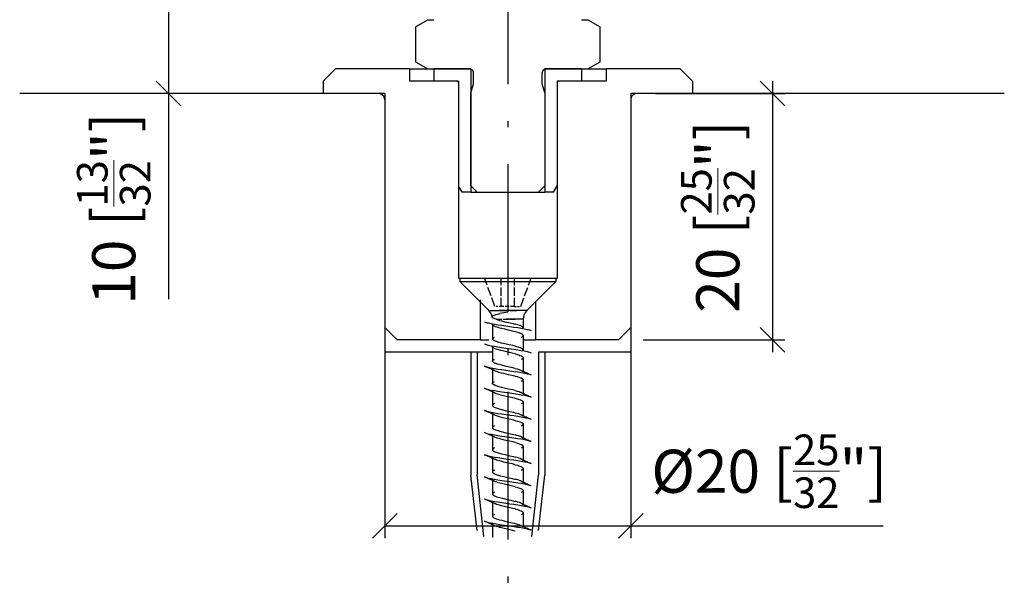
# Model space of a CAD drawing. Extents: x 23 to 188, y 15 to 246.
# Drawn here: x 108 to 188, y 15 to 61 of the extents above; entities that cross this region are included whole.
import ezdxf

# ---------------------------------------------------------------- set-up
doc = ezdxf.new("R2010")
doc.units = 0
doc.linetypes.add('DASHDOT', pattern=[18.5, 12, -3, 0.5, -3])
doc.linetypes.add('DASHED', pattern=[15, 12, -3])
doc.layers.get('0').update_dxf_attribs({"linetype": 'CONTINUOUS'})
doc.layers.get('Defpoints').update_dxf_attribs({"linetype": 'CONTINUOUS'})
doc.layers.add('HAWA1', color=2, linetype='CONTINUOUS', lineweight=0)
doc.layers.add('Hawa5', color=1, linetype='CONTINUOUS')
doc.layers.add('Hawa6', color=3, linetype='CONTINUOUS')
doc.styles.add('Beschlag', font='ARIAL.TTF', dxfattribs={"width": 0.9})
doc.dimstyles.new('HAWA-Strich', dxfattribs={"dimtxt": 3.5, "dimasz": 2, "dimexe": 1, "dimexo": 2, "dimgap": 1, "dimtad": 1, "dimdec": 1, "dimdsep": 46, "dimtxsty": 'Beschlag', "dimblk1": 'OBLIQUE', "dimblk2": 'OBLIQUE', "dimsah": 1, "dimcen": 0, "dimdle": 1, "dimclrd": 256, "dimclre": 256, "dimclrt": 256, "dimadec": 1, "dimazin": 2, "dimtfac": 0.711429, "dimtdec": 1, "dimtmove": 0, "dimatfit": 3, "dimldrblk": 'OBLIQUE', "dimfxl": 1, "dimtolj": 1, "dimarcsym": 0})

# ---------------------------------------------------------------- blocks, each defined once
blk = doc.blocks.new('_Oblique')
at = {"color": 0, "lineweight": -2}
blk.add_line((-0.5, -0.5), (0.5, 0.5), dxfattribs=at)
blk = doc.blocks.new('*D0')
at = {"layer": 'Defpoints', "color": 0}
for p in [(127.446, 65.183), (119.762, 55.183), (129.862, 55.183)]:
    blk.add_point(p, dxfattribs=at)
at = {"layer": 'HAWA1', "lineweight": -2}
for p, q in [((119.763, 66.183), (119.762, 55.183)), ((125.446, 65.183), (118.763, 65.183)), ((127.862, 55.183), (118.762, 55.183)), ((119.762, 55.183), (119.762, 38.488))]:
    blk.add_line(p, q, dxfattribs=at)
at = {"layer": 'HAWA1', "lineweight": -2, "xscale": 2, "yscale": 2, "zscale": 2}
for p, rotation in [((119.763, 65.183), 89.99856899999997), ((119.762, 55.183), 269.998569)]:
    blk.add_blockref('_Oblique', p, dxfattribs=dict(at, rotation=rotation))
at = {"layer": 'HAWA1', "insert": (115.317, 45.836), "char_height": 3.5, "attachment_point": 5, "rotation": 89.99857, "style": 'Beschlag'}
blk.add_mtext('\\A1;10 [{\\H0.711429x;\\S13/32;}"]', dxfattribs=at)
blk = doc.blocks.new('*D3')
at = {"layer": 'Defpoints', "color": 0}
for p in [(137.346, 36.183), (157.346, 36.183), (137.346, 20.051)]:
    blk.add_point(p, dxfattribs=at)
at = {"layer": 'HAWA1', "lineweight": -2}
for p, q in [((137.346, 34.183), (137.346, 19.051)), ((157.346, 34.183), (157.346, 19.051)), ((137.346, 20.051), (158.346, 20.051)), ((157.346, 20.051), (177.844, 20.05))]:
    blk.add_line(p, q, dxfattribs=at)
at = {"layer": 'HAWA1', "lineweight": -2, "xscale": 2, "yscale": 2, "zscale": 2}
for p, rotation in [((137.346, 20.051), 179.999046), ((157.346, 20.051), 359.999046)]:
    blk.add_blockref('_Oblique', p, dxfattribs=dict(at, rotation=rotation))
at = {"layer": 'HAWA1', "insert": (168.595, 24.495), "char_height": 3.5, "attachment_point": 5, "rotation": 359.99905, "style": 'Beschlag'}
blk.add_mtext('\\A1;%%c20 [{\\H0.711429x;\\S25/32;}"]', dxfattribs=at)
blk = doc.blocks.new('*D4')
at = {"layer": 'Defpoints', "color": 0}
for p in [(157.346, 55.183), (156.346, 35.183), (168.856, 35.183)]:
    blk.add_point(p, dxfattribs=at)
at = {"layer": 'HAWA1', "lineweight": -2}
for p, q in [((168.857, 56.183), (168.856, 34.183)), ((159.346, 55.183), (169.857, 55.183)), ((158.346, 35.183), (169.856, 35.183))]:
    blk.add_line(p, q, dxfattribs=at)
at = {"layer": 'HAWA1', "lineweight": -2, "xscale": 2, "yscale": 2, "zscale": 2}
for p, rotation in [((168.857, 55.183), 89.99856899999997), ((168.856, 35.183), 269.998569)]:
    blk.add_blockref('_Oblique', p, dxfattribs=dict(at, rotation=rotation))
at = {"layer": 'HAWA1', "insert": (164.412, 45.183), "char_height": 3.5, "attachment_point": 5, "rotation": 89.99857, "style": 'Beschlag'}
blk.add_mtext('\\A1;20 [{\\H0.711429x;\\S25/32;}"]', dxfattribs=at)

msp = doc.modelspace()

# ---------------------------------------------------------------- linework, layer by layer
at = {"layer": 'Hawa5', "color": 1, "linetype": 'DASHDOT'}
msp.add_line((147.346099, 104.939853), (147.346099, 15.310917), dxfattribs=at)
at = {"layer": 'Hawa5', "color": 1}
for p, q in [((137.346099, 55.182957), (107.673675, 55.182957)), ((137.346099, 55.182957), (137.346099, 34.182957)), ((187.699187, 55.182957), (157.346099, 55.182957)), ((157.346099, 55.182957), (157.346099, 34.182957))]:
    msp.add_line(p, q, dxfattribs=at)
at = {"layer": 'Hawa5', "color": 1, "ltscale": 0.21875}
msp.add_line((146.096099, 34.182957), (137.346099, 34.182957), dxfattribs=at)
at = {"layer": 'Hawa5', "color": 1, "ltscale": 0.1875}
msp.add_line((157.346099, 34.182957), (149.846099, 34.182957), dxfattribs=at)
at = {"layer": 'Hawa6', "color": 3, "ltscale": 0.029028}
for p, q in [((139.840545, 60.602406), (140.846099, 61.182957)), ((153.846099, 61.182957), (154.851653, 60.602406)), ((139.840545, 57.763508), (140.846099, 57.182957)), ((153.846099, 57.182957), (154.851653, 57.763508))]:
    msp.add_line(p, q, dxfattribs=at)
at = {"layer": 'Hawa6', "color": 3, "ltscale": 0.0125}
for p, q in [((140.846099, 61.182957), (141.346099, 61.182957)), ((153.346099, 61.182957), (153.846099, 61.182957)), ((140.846099, 57.182957), (141.346099, 57.182957)), ((153.346099, 57.182957), (153.846099, 57.182957)), ((144.846099, 34.182957), (144.346099, 34.182957)), ((150.346099, 34.182957), (149.846099, 34.182957))]:
    msp.add_line(p, q, dxfattribs=at)
at = {"layer": 'Hawa6', "color": 3, "ltscale": 0.070972}
for p, q in [((139.840545, 60.602406), (139.840545, 57.763508)), ((154.851653, 57.763508), (154.851653, 60.602406))]:
    msp.add_line(p, q, dxfattribs=at)
at = {"layer": 'Hawa6', "color": 3, "ltscale": 0.035355}
for p, q in [((133.346099, 57.182957), (132.346099, 56.182957)), ((161.346099, 57.182957), (162.346099, 56.182957)), ((138.346099, 35.182957), (137.346099, 36.182957)), ((156.346099, 35.182957), (157.346099, 36.182957))]:
    msp.add_line(p, q, dxfattribs=at)
at = {"layer": 'Hawa6', "color": 3, "ltscale": 0.15}
for p, q in [((139.346099, 57.182957), (133.346099, 57.182957)), ((161.346099, 57.182957), (155.346099, 57.182957))]:
    msp.add_line(p, q, dxfattribs=at)
at = {"layer": 'Hawa6', "color": 3, "ltscale": 0.0375}
for p, q in [((139.346099, 57.182957), (140.846099, 57.182957)), ((153.846099, 57.182957), (155.346099, 57.182957))]:
    msp.add_line(p, q, dxfattribs=at)
at = {"layer": 'Hawa6', "color": 3, "ltscale": 0.025}
for p, q in [((139.346099, 57.182957), (139.346099, 56.182957)), ((141.346099, 57.182957), (141.346099, 56.182957)), ((153.346099, 57.182957), (153.346099, 56.182957)), ((155.346099, 57.182957), (155.346099, 56.182957)), ((132.346099, 56.182957), (132.346099, 55.182957)), ((162.346099, 56.182957), (162.346099, 55.182957)), ((148.596084, 35.182957), (149.596099, 35.182957))]:
    msp.add_line(p, q, dxfattribs=at)
at = {"layer": 'Hawa6', "color": 3, "ltscale": 0.0875}
for p, q in [((140.846099, 57.182957), (144.346099, 57.182957)), ((150.346099, 57.182957), (153.846099, 57.182957))]:
    msp.add_line(p, q, dxfattribs=at)
at = {"layer": 'Hawa6', "color": 3, "ltscale": 0.075}
for p, q in [((144.346099, 57.182957), (141.346099, 57.182957)), ((153.346099, 57.182957), (150.346099, 57.182957))]:
    msp.add_line(p, q, dxfattribs=at)
at = {"layer": 'Hawa6', "color": 3, "ltscale": 0.000429}
for p, q in [((144.346099, 57.165806), (144.346099, 57.182957)), ((150.346099, 57.165806), (150.346099, 57.182957))]:
    msp.add_line(p, q, dxfattribs=at)
at = {"layer": 'Hawa6', "color": 3, "ltscale": 0.25}
for p, q in [((144.346099, 57.182957), (144.346099, 47.182957)), ((150.346099, 57.182957), (150.346099, 47.182957)), ((144.346099, 34.182957), (144.346099, 24.182957)), ((150.346099, 34.182957), (150.346099, 24.182957))]:
    msp.add_line(p, q, dxfattribs=at)
at = {"layer": 'Hawa6', "color": 3, "ltscale": 0.0225}
for p, q in [((144.546096, 55.98296), (144.546096, 56.882954)), ((150.146102, 55.98296), (150.146102, 56.882954))]:
    msp.add_line(p, q, dxfattribs=at)
at = {"layer": 'Hawa6', "color": 3, "ltscale": 0.050007}
msp.add_line((153.345824, 57.182957), (155.346099, 57.182957), dxfattribs=at)
at = {"layer": 'Hawa6', "color": 3, "ltscale": 0.05}
for p, q in [((141.346099, 56.182957), (139.346099, 56.182957)), ((143.346099, 56.182957), (141.346099, 56.182957)), ((153.346099, 56.182957), (151.346099, 56.182957)), ((155.346099, 56.182957), (153.346099, 56.182957))]:
    msp.add_line(p, q, dxfattribs=at)
at = {"layer": 'Hawa6', "color": 3, "ltscale": 0.0975}
for p, q in [((143.246093, 56.182957), (139.346099, 56.182957)), ((155.346099, 56.182957), (151.446105, 56.182957))]:
    msp.add_line(p, q, dxfattribs=at)
at = {"layer": 'Hawa6', "color": 3, "ltscale": 0.002501}
for p, q in [((143.246093, 56.182957), (143.346114, 56.182957)), ((151.346068, 56.182957), (151.446105, 56.182957)), ((151.246078, 40.182957), (151.346099, 40.182957))]:
    msp.add_line(p, q, dxfattribs=at)
at = {"layer": 'Hawa6', "color": 3, "ltscale": 0.003536}
for p, q in [((143.246093, 56.182957), (143.346099, 56.082951)), ((151.346099, 56.082951), (151.446105, 56.182957)), ((151.246093, 40.082951), (151.346099, 40.182957))]:
    msp.add_line(p, q, dxfattribs=at)
at = {"layer": 'Hawa6', "color": 3, "ltscale": 0.2125}
for p, q in [((143.346099, 56.182957), (143.346099, 47.682957)), ((151.346099, 56.182957), (151.346099, 47.682957))]:
    msp.add_line(p, q, dxfattribs=at)
at = {"layer": 'Hawa6', "color": 3, "ltscale": 0.3975}
for p, q in [((143.346099, 56.082951), (143.346099, 40.182957)), ((151.346099, 56.082951), (151.346099, 40.182957))]:
    msp.add_line(p, q, dxfattribs=at)
at = {"layer": 'Hawa6', "color": 3, "ltscale": 0.019319}
for p, q in [((144.346099, 55.236546), (144.546096, 55.98296)), ((150.346099, 55.236546), (150.146102, 55.98296))]:
    msp.add_line(p, q, dxfattribs=at)
at = {"layer": 'Hawa6', "color": 3, "ltscale": 0.18884}
for p, q in [((144.346099, 47.682957), (144.346099, 55.236546)), ((150.346099, 55.236546), (150.346099, 47.682957))]:
    msp.add_line(p, q, dxfattribs=at)
at = {"layer": 'Hawa6', "color": 3, "ltscale": 0.1125}
for p, q in [((136.846099, 55.182957), (132.346099, 55.182957)), ((162.346099, 55.182957), (157.846099, 55.182957))]:
    msp.add_line(p, q, dxfattribs=at)
at = {"layer": 'Hawa6', "color": 3, "ltscale": 0.4625}
for p, q in [((137.346099, 54.682957), (137.346099, 36.182957)), ((157.346099, 54.682957), (157.346099, 36.182957))]:
    msp.add_line(p, q, dxfattribs=at)
at = {"layer": 'Hawa6', "color": 3, "ltscale": 0.014434}
for p, q in [((143.63478, 47.182957), (143.346099, 47.682957)), ((151.057418, 47.182957), (151.346099, 47.682957))]:
    msp.add_line(p, q, dxfattribs=at)
at = {"layer": 'Hawa6', "color": 3, "ltscale": 0.017678}
for p, q in [((144.846099, 47.182957), (144.346099, 47.682957)), ((149.846099, 47.182957), (150.346099, 47.682957))]:
    msp.add_line(p, q, dxfattribs=at)
at = {"layer": 'Hawa6', "color": 3, "ltscale": 0.017783}
for p, q in [((144.346099, 47.182957), (143.63478, 47.182957)), ((151.057418, 47.182957), (150.346099, 47.182957))]:
    msp.add_line(p, q, dxfattribs=at)
at = {"layer": 'Hawa6', "color": 3, "ltscale": 0.009181}
msp.add_line((144.346099, 47.182957), (144.713348, 47.182957), dxfattribs=at)
at = {"layer": 'Hawa6', "color": 3, "ltscale": 0.140819}
msp.add_line((144.713348, 47.182957), (150.346099, 47.182957), dxfattribs=at)
at = {"layer": 'Hawa6', "color": 3, "ltscale": 0.125}
msp.add_line((144.846099, 47.182957), (149.846099, 47.182957), dxfattribs=at)
at = {"layer": 'Hawa6', "color": 3, "ltscale": 0.0025}
msp.add_line((143.346099, 40.182957), (143.446105, 40.182957), dxfattribs=at)
at = {"layer": 'Hawa6', "color": 3, "ltscale": 0.050756}
for p, q in [((143.446105, 40.182957), (145.476333, 40.182957)), ((143.446105, 39.902958), (145.476333, 39.902958))]:
    msp.add_line(p, q, dxfattribs=at)
at = {"layer": 'Hawa6', "color": 3, "ltscale": 0.007}
for p, q in [((143.446105, 40.182957), (143.446105, 39.902958)), ((151.246093, 40.182957), (151.246093, 39.902958))]:
    msp.add_line(p, q, dxfattribs=at)
at = {"layer": 'Hawa6', "color": 3, "linetype": 'DASHED', "ltscale": 0.06119}
for p, q in [((146.296096, 37.882954), (145.458968, 40.182957)), ((148.396102, 37.882954), (149.23323, 40.182957))]:
    msp.add_line(p, q, dxfattribs=at)
at = {"layer": 'Hawa6', "color": 3, "ltscale": 0.144244}
for p, q in [((145.476333, 40.182957), (151.246093, 40.182957)), ((145.476333, 39.902958), (151.246093, 39.902958))]:
    msp.add_line(p, q, dxfattribs=at)
at = {"layer": 'Hawa6', "color": 3, "linetype": 'DASHED', "ltscale": 0.0575}
for p, q in [((146.796096, 37.882954), (146.796096, 40.182957)), ((147.896102, 37.882954), (147.896102, 40.182957))]:
    msp.add_line(p, q, dxfattribs=at)
at = {"layer": 'Hawa6', "color": 3, "linetype": 'DASHED', "ltscale": 0.144244}
msp.add_line((143.446105, 39.902958), (149.215865, 39.902958), dxfattribs=at)
at = {"layer": 'Hawa6', "color": 3, "ltscale": 0.083336}
for p, q in [((145.803207, 37.545856), (143.446105, 39.902958)), ((148.888991, 37.545856), (151.246093, 39.902958))]:
    msp.add_line(p, q, dxfattribs=at)
at = {"layer": 'Hawa6', "color": 3, "linetype": 'DASHED', "ltscale": 0.050756}
msp.add_line((149.215865, 39.902958), (151.246093, 39.902958), dxfattribs=at)
at = {"layer": 'Hawa6', "color": 3, "ltscale": 0.08125}
msp.add_line((145.096099, 38.432957), (145.096099, 35.182957), dxfattribs=at)
at = {"layer": 'Hawa6', "color": 3, "linetype": 'DASHED', "ltscale": 0.0125}
for p, q in [((146.796096, 37.882954), (146.296096, 37.882954)), ((147.896102, 37.882954), (148.396102, 37.882954))]:
    msp.add_line(p, q, dxfattribs=at)
at = {"layer": 'Hawa6', "color": 3, "linetype": 'DASHED', "ltscale": 0.0275}
msp.add_line((147.896102, 37.882954), (146.796096, 37.882954), dxfattribs=at)
at = {"layer": 'Hawa6', "color": 3, "ltscale": 0.07675}
msp.add_line((149.596099, 38.252964), (149.596099, 35.182957), dxfattribs=at)
at = {"layer": 'Hawa6', "color": 3, "linetype": 'DASHED', "ltscale": 0.057065}
msp.add_line((145.803207, 37.545856), (148.085799, 37.545856), dxfattribs=at)
at = {"layer": 'Hawa6', "color": 3, "ltscale": 0.02008}
msp.add_line((145.803207, 37.545856), (146.606399, 37.545856), dxfattribs=at)
at = {"layer": 'Hawa6', "color": 3, "linetype": 'DASHED', "ltscale": 0.00164}
msp.add_line((146.076552, 37.035526), (146.061523, 37.0994), dxfattribs=at)
at = {"layer": 'Hawa6', "color": 3, "linetype": 'DASHED', "ltscale": 0.038576}
msp.add_line((146.402343, 36.838749), (147.945388, 36.838749), dxfattribs=at)
at = {"layer": 'Hawa6', "color": 3, "ltscale": 0.057065}
msp.add_line((148.888991, 37.545856), (146.606399, 37.545856), dxfattribs=at)
at = {"layer": 'Hawa6', "color": 3, "ltscale": 0.003748}
msp.add_line((147.200027, 36.838749), (147.346099, 36.872532), dxfattribs=at)
at = {"layer": 'Hawa6', "color": 3, "ltscale": 0.034902}
msp.add_line((148.596099, 36.838749), (147.200027, 36.838749), dxfattribs=at)
at = {"layer": 'Hawa6', "color": 3, "linetype": 'DASHED', "ltscale": 0.016268}
msp.add_line((148.596099, 36.838749), (147.945388, 36.838749), dxfattribs=at)
at = {"layer": 'Hawa6', "color": 3, "linetype": 'DASHED', "ltscale": 0.02008}
msp.add_line((148.888991, 37.545856), (148.085799, 37.545856), dxfattribs=at)
at = {"layer": 'Hawa6', "color": 3, "ltscale": 0.017378}
msp.add_line((148.596099, 36.838749), (148.596099, 36.14362), dxfattribs=at)
at = {"layer": 'Hawa6', "color": 3, "ltscale": 0.027613}
for p, q in [((146.096099, 36.422291), (146.096099, 35.317753)), ((148.596099, 35.448124), (148.596099, 34.343617)), ((146.096099, 34.622273), (146.096099, 33.51775)), ((148.596099, 33.648136), (148.596099, 32.543613)), ((146.096099, 32.822285), (146.096099, 31.717747)), ((148.596099, 31.848133), (148.596099, 30.74361)), ((148.596099, 30.04813), (148.596099, 28.943623)), ((146.096099, 29.222294), (146.096099, 28.117756)), ((148.596099, 28.248127), (148.596099, 27.14362)), ((146.096099, 27.422291), (146.096099, 26.317753)), ((148.596099, 26.448139), (148.596099, 25.343617)), ((148.596099, 24.648136), (148.596099, 23.543613)), ((148.596099, 22.848133), (148.596099, 21.74361))]:
    msp.add_line(p, q, dxfattribs=at)
at = {"layer": 'Hawa6', "color": 3, "linetype": 'DASHED', "ltscale": 0.004251}
for p, q in [((146.100112, 36.348728), (146.254119, 36.276676)), ((146.100112, 34.548725), (146.254119, 34.476673))]:
    msp.add_line(p, q, dxfattribs=at)
at = {"layer": 'Hawa6', "color": 3, "linetype": 'DASHED', "ltscale": 0.004188}
msp.add_line((148.439834, 36.28841), (148.591567, 36.217442), dxfattribs=at)
at = {"layer": 'Hawa6', "color": 3, "linetype": 'DASHED', "ltscale": 0.001854}
for p, q in [((146.096099, 35.317753), (146.096099, 35.243595)), ((148.596099, 35.522297), (148.596099, 35.448124)), ((148.596099, 33.722294), (148.596099, 33.648136)), ((148.596099, 31.922291), (148.596099, 31.848133)), ((146.096099, 29.917759), (146.096099, 29.843617)), ((148.596099, 30.122288), (148.596099, 30.04813)), ((146.096099, 28.117756), (146.096099, 28.043613)), ((148.596099, 28.322285), (148.596099, 28.248127)), ((148.596099, 26.522297), (148.596099, 26.448139)), ((148.596099, 24.722309), (148.596099, 24.648136)), ((146.096099, 22.717754), (146.096099, 22.643604)), ((148.596099, 22.922298), (148.596099, 22.848133)), ((146.096099, 20.917759), (146.096099, 20.843609)), ((148.596099, 21.122288), (148.596099, 21.04813))]:
    msp.add_line(p, q, dxfattribs=at)
at = {"layer": 'Hawa6', "color": 3, "ltscale": 0.16875}
for p, q in [((145.096099, 35.182957), (138.346099, 35.182957)), ((156.346099, 35.182957), (149.596099, 35.182957))]:
    msp.add_line(p, q, dxfattribs=at)
at = {"layer": 'Hawa6', "color": 3, "ltscale": 0.017685}
msp.add_line((145.096099, 35.182957), (145.803512, 35.182957), dxfattribs=at)
at = {"layer": 'Hawa6', "color": 3, "linetype": 'DASHED', "ltscale": 0.004204}
msp.add_line((148.439803, 34.488422), (148.592116, 34.417179), dxfattribs=at)
at = {"layer": 'Hawa6', "color": 3, "ltscale": 0.249308}
for p, q in [((144.846099, 34.182957), (144.846099, 24.210651)), ((149.846099, 34.182957), (149.846099, 24.210651))]:
    msp.add_line(p, q, dxfattribs=at)
at = {"layer": 'Hawa6', "color": 3, "linetype": 'DASHED', "ltscale": 0.003352}
msp.add_line((149.113555, 34.182301), (149.236281, 34.12833), dxfattribs=at)
at = {"layer": 'Hawa6', "color": 3, "linetype": 'DASHED', "ltscale": 0.001853}
for p, q in [((146.096099, 33.51775), (146.096099, 33.443623)), ((146.096099, 31.717747), (146.096099, 31.64362)), ((146.096099, 26.317753), (146.096099, 26.243626)), ((146.096099, 24.51775), (146.096099, 24.443623))]:
    msp.add_line(p, q, dxfattribs=at)
at = {"layer": 'Hawa6', "color": 3, "ltscale": 0.027614}
for p, q in [((146.096099, 31.022327), (146.096099, 29.917759)), ((146.096099, 25.622303), (146.096099, 24.51775)), ((146.096099, 23.8223), (146.096099, 22.717754)), ((146.096099, 22.022305), (146.096099, 20.917759))]:
    msp.add_line(p, q, dxfattribs=at)
at = {"layer": 'Hawa6', "color": 3, "ltscale": 0.113192}
for p, q in [((144.846099, 19.682957), (144.346099, 24.182957)), ((149.846099, 19.682957), (150.346099, 24.182957))]:
    msp.add_line(p, q, dxfattribs=at)
at = {"layer": 'Hawa6', "color": 3, "ltscale": 0.126466}
for p, q in [((145.404739, 19.182957), (144.846099, 24.210651)), ((149.287459, 19.182957), (149.846099, 24.210651))]:
    msp.add_line(p, q, dxfattribs=at)
at = {"layer": 'Hawa6', "color": 3, "ltscale": 0.027612}
msp.add_line((148.596099, 21.04813), (148.596099, 19.943638), dxfattribs=at)
at = {"layer": 'Hawa6', "color": 3, "ltscale": 0.027615}
msp.add_line((146.096099, 20.222286), (146.096099, 19.117702), dxfattribs=at)
at = {"layer": 'Hawa6', "color": 3, "linetype": 'DASHED'}
for points in [[(146.076552, 37.035526), (146.075545, 37.051609), (146.079055, 37.067585), (146.087081, 37.083469), (146.099639, 37.099232), (146.116714, 37.114903), (146.13829, 37.130466), (146.164336, 37.145924), (146.194808, 37.161289)], [(146.402343, 36.838749), (146.317687, 36.870045), (146.244552, 36.900944), (146.1837, 36.931477), (146.158095, 36.946613), (146.135818, 36.961643), (146.116943, 36.976597), (146.101531, 36.991459), (146.089629, 37.006229), (146.081283, 37.020924), (146.076552, 37.035526)], [(146.402343, 36.838749), (146.533492, 36.79636), (146.682418, 36.753971), (146.845901, 36.711567), (147.110503, 36.647938), (147.536651, 36.549778), (147.780105, 36.492023), (147.945388, 36.450367)], [(145.455932, 36.637562), (145.499572, 36.619907), (145.529128, 36.609333), (145.588988, 36.59029), (145.678985, 36.565281), (145.769683, 36.543049), (145.881194, 36.518406), (145.993148, 36.495808), (146.253371, 36.448551), (146.54341, 36.401279), (146.855483, 36.353962), (147.181106, 36.306614), (147.511245, 36.259266), (147.836715, 36.211948), (148.148604, 36.164677), (148.438537, 36.11742), (148.698745, 36.070179), (148.810729, 36.047581), (148.922271, 36.022923), (149.01303, 36.000675), (149.103088, 35.975651), (149.162994, 35.956608), (149.19258, 35.946033), (149.236251, 35.928349)], [(146.252318, 36.277531), (146.210311, 36.298878), (146.175078, 36.31992), (146.146621, 36.340565), (146.124694, 36.360905), (146.108962, 36.381153), (146.09938, 36.401554), (146.096099, 36.422291)], [(147.945388, 35.829044), (147.724731, 35.884129), (147.41014, 35.957615), (147.091064, 36.031162), (146.857146, 36.087437), (146.70761, 36.125889), (146.568618, 36.1646), (146.444793, 36.203007), (146.339095, 36.240635), (146.293365, 36.259144), (146.252318, 36.277531)], [(148.439818, 36.28841), (148.393432, 36.30904), (148.341552, 36.3297), (148.284682, 36.350285), (148.158401, 36.390965), (148.019103, 36.430744), (147.945388, 36.450367)], [(148.596099, 36.14362), (148.592956, 36.16396), (148.58351, 36.184299), (148.567794, 36.2047), (148.545669, 36.225269), (148.516997, 36.246082), (148.481689, 36.267139), (148.439818, 36.28841)], [(146.096099, 35.243595), (146.099303, 35.264103), (146.108886, 35.284626), (146.124847, 35.30518), (146.147185, 35.325809), (146.175948, 35.346561), (146.211059, 35.367451), (146.25241, 35.388432)], [(147.945388, 34.650379), (147.747665, 34.699924), (147.466384, 34.76601), (147.107391, 34.848667), (146.834106, 34.914524), (146.64717, 34.963596), (146.533736, 34.996281), (146.430648, 35.029041), (146.339217, 35.061909), (146.260772, 35.094898), (146.226836, 35.111408), (146.196639, 35.127934), (146.170241, 35.144444), (146.14775, 35.160969), (146.129256, 35.177479), (146.114791, 35.194004), (146.10443, 35.210529), (146.098189, 35.22707), (146.096099, 35.243595)], [(148.596099, 35.522297), (148.593429, 35.541004), (148.585448, 35.559727), (148.572143, 35.578465), (148.553466, 35.59734), (148.529266, 35.616398), (148.49948, 35.635685), (148.46408, 35.655155), (148.423202, 35.674763), (148.37709, 35.694462), (148.326125, 35.714146), (148.211562, 35.753208), (148.083648, 35.791492), (147.945388, 35.829044)], [(148.43988, 35.377522), (148.480651, 35.398197), (148.515533, 35.418873), (148.544326, 35.439549), (148.566878, 35.460224), (148.583083, 35.480915), (148.592834, 35.501606), (148.596099, 35.522297)], [(145.455901, 34.837589), (145.499511, 34.81992), (145.529052, 34.809361), (145.588866, 34.790333), (145.678832, 34.765324), (145.7695, 34.743092), (145.880996, 34.718449), (145.99295, 34.69585), (146.253249, 34.648579), (146.543441, 34.601261), (146.855682, 34.553928), (147.18135, 34.50658), (147.836578, 34.411976), (148.14833, 34.364719), (148.438216, 34.317478), (148.698485, 34.270222), (148.810516, 34.247623), (148.922118, 34.222965), (149.012923, 34.200703), (149.103042, 34.175663), (149.162978, 34.15662), (149.19258, 34.14603), (149.236266, 34.128346)], [(146.252318, 34.477543), (146.216323, 34.495625), (146.184829, 34.513706), (146.157958, 34.531788), (146.135818, 34.549885), (146.118499, 34.567982), (146.106078, 34.586063), (146.098601, 34.604176), (146.096099, 34.622273)], [(147.945388, 34.029057), (147.695617, 34.091099), (147.361739, 34.168705), (147.026656, 34.246326), (146.775649, 34.308064), (146.604934, 34.35413), (146.501464, 34.384846), (146.407485, 34.415638), (146.324065, 34.446537), (146.252318, 34.477543)], [(148.439818, 34.488407), (148.366271, 34.52013), (148.280074, 34.551884), (148.180968, 34.584095), (148.068984, 34.616962), (147.945388, 34.650379)], [(148.596099, 34.343617), (148.593474, 34.362171), (148.585693, 34.380604), (148.572829, 34.398991), (148.555022, 34.417255), (148.532577, 34.435337), (148.505721, 34.45322), (148.474746, 34.470905), (148.439818, 34.488407)], [(147.945388, 34.029057), (148.129211, 33.978336), (148.238494, 33.944523), (148.335387, 33.910709), (148.418517, 33.876865), (148.454558, 33.859943), (148.486724, 33.843037), (148.514587, 33.826328), (148.537719, 33.810184), (148.556319, 33.794773), (148.57083, 33.779987), (148.581817, 33.765644), (148.589629, 33.751453), (148.594436, 33.73711), (148.596099, 33.722294)], [(148.596099, 33.722294), (148.593993, 33.705662), (148.587264, 33.688221), (148.575484, 33.670185), (148.558654, 33.651997), (148.536803, 33.633686), (148.509765, 33.615192), (148.477462, 33.59647), (148.43988, 33.577534)], [(145.455901, 33.037586), (145.499496, 33.019932), (145.529021, 33.009373), (145.588821, 32.990345), (145.678786, 32.965336), (145.769439, 32.943104), (145.880965, 32.918446), (145.992934, 32.895847), (146.253356, 32.848545), (146.5437, 32.801228), (146.855987, 32.75388), (147.51123, 32.659275), (147.836288, 32.612019), (148.147948, 32.564777), (148.437835, 32.517536), (148.69818, 32.47028), (148.810287, 32.447666), (148.92195, 32.423008), (149.012817, 32.40073), (149.102996, 32.375675), (149.162948, 32.356617), (149.19255, 32.346027), (149.236266, 32.328342)], [(146.096099, 33.443623), (146.098937, 33.462925), (146.107375, 33.482121), (146.121245, 33.501179), (146.140075, 33.519825), (146.163131, 33.537861), (146.189803, 33.555241), (146.219619, 33.572041), (146.252425, 33.588429)], [(147.945388, 32.850376), (147.750075, 32.899342), (147.47235, 32.964634), (147.117904, 33.046207), (146.870971, 33.10532), (146.659728, 33.160145), (146.499206, 33.206867), (146.399856, 33.239628), (146.311523, 33.272923), (146.271911, 33.289845), (146.235717, 33.306934), (146.203246, 33.324131), (146.174789, 33.341419), (146.150588, 33.358723), (146.130782, 33.37598), (146.115462, 33.393131), (146.104629, 33.41013), (146.098205, 33.42696), (146.096099, 33.443623)], [(146.096099, 32.822285), (146.098434, 32.804798), (146.105437, 32.787251), (146.117217, 32.769566), (146.133895, 32.751667), (146.155669, 32.733494), (146.182693, 32.715031), (146.21498, 32.696339), (146.25238, 32.677509)], [(147.945388, 32.850376), (148.113982, 32.804111), (148.191054, 32.780979), (148.262633, 32.757832), (148.328246, 32.734684), (148.38745, 32.711536), (148.43988, 32.688374)], [(146.25238, 32.677509), (146.291106, 32.660114), (146.380065, 32.62534), (146.48326, 32.590565), (146.599197, 32.555759), (146.793243, 32.503544), (147.005004, 32.451466), (147.372787, 32.366169), (147.665862, 32.298191), (147.877776, 32.246433), (147.945388, 32.229054)], [(147.945388, 32.229054), (148.104964, 32.185398), (148.246993, 32.141727), (148.310378, 32.119892), (148.368163, 32.098042), (148.420028, 32.076191), (148.465652, 32.05434), (148.504775, 32.032475), (148.537215, 32.010578), (148.562759, 31.988606), (148.581206, 31.966557), (148.587524, 31.95586), (148.592361, 31.944447), (148.595122, 31.933537), (148.596099, 31.922291)], [(148.43988, 32.688374), (148.486632, 32.664402), (148.525436, 32.6404), (148.556045, 32.616322), (148.567718, 32.604801), (148.5782, 32.592167), (148.585754, 32.580494), (148.591598, 32.567921), (148.594924, 32.555988), (148.596099, 32.543613)], [(145.455901, 31.237583), (145.499496, 31.219944), (145.529021, 31.20937), (145.588821, 31.190357), (145.678802, 31.165333), (145.769485, 31.143101), (145.881057, 31.118427), (145.993087, 31.095814), (146.253677, 31.048496), (146.544112, 31.001163), (146.856277, 30.953831), (147.511092, 30.859287), (147.836028, 30.812061), (148.147658, 30.76482), (148.437606, 30.717579), (148.698089, 30.670307), (148.810241, 30.647678), (148.921966, 30.62299), (149.012862, 30.600727), (149.103057, 30.575657), (149.162994, 30.556614), (149.19258, 30.546024), (149.236281, 30.528339)], [(146.096099, 31.64362), (146.098617, 31.661808), (146.106124, 31.67992), (146.11856, 31.698002), (146.135879, 31.716084), (146.158019, 31.734165), (146.184905, 31.752262), (146.216415, 31.770344), (146.252441, 31.788441)], [(147.945388, 31.050388), (147.753966, 31.098393), (147.412337, 31.178425), (147.067458, 31.258015), (146.838653, 31.313374), (146.636901, 31.366444), (146.480498, 31.412754), (146.384933, 31.44492), (146.300338, 31.477543), (146.262603, 31.494068), (146.228225, 31.510716), (146.197478, 31.527439), (146.170577, 31.544224), (146.147704, 31.561008), (146.128997, 31.577747), (146.114486, 31.59441), (146.104217, 31.61095), (146.098113, 31.627354), (146.096099, 31.64362)], [(148.596099, 31.922291), (148.594924, 31.909931), (148.591613, 31.897999), (148.585769, 31.88541), (148.5782, 31.873753), (148.567702, 31.861103), (148.556029, 31.849552), (148.525375, 31.825459), (148.486556, 31.801472), (148.439864, 31.777531)], [(146.096099, 31.022327), (146.099502, 31.001148), (146.109664, 30.980045), (146.126403, 30.959095), (146.149383, 30.938358), (146.178237, 30.917866), (146.212646, 30.897602), (146.252425, 30.877491)], [(146.252425, 30.877491), (146.293426, 30.859135), (146.388229, 30.822407), (146.498778, 30.785679), (146.623275, 30.748936), (146.759688, 30.712177), (146.982635, 30.656818), (147.309844, 30.580601), (147.643264, 30.503529), (147.873824, 30.447437), (147.945388, 30.429066)], [(147.945388, 31.050388), (148.096328, 31.009205), (148.228637, 30.969059), (148.342956, 30.929157), (148.393691, 30.908924), (148.439834, 30.888401)], [(147.945388, 30.429066), (148.094482, 30.388416), (148.225463, 30.348759), (148.338866, 30.309391), (148.389312, 30.289433), (148.435317, 30.269199), (148.476302, 30.248753), (148.511642, 30.228214), (148.541213, 30.207508), (148.564788, 30.186543), (148.582015, 30.165333), (148.592544, 30.143879), (148.596099, 30.122288)], [(148.439834, 30.888401), (148.479674, 30.868244), (148.514037, 30.847996), (148.54277, 30.827595), (148.565688, 30.806934), (148.582427, 30.786015), (148.592651, 30.764881), (148.596099, 30.74361)], [(146.252425, 29.988422), (146.212676, 29.968327), (146.178298, 29.948078), (146.14952, 29.927677), (146.126571, 29.907002), (146.109801, 29.886066), (146.099547, 29.864918), (146.096099, 29.843617)], [(146.096099, 29.843617), (146.098571, 29.825596), (146.105956, 29.807621), (146.118133, 29.789738), (146.134948, 29.772007), (146.156142, 29.754475), (146.181487, 29.737125), (146.210799, 29.719944), (146.243941, 29.702885), (146.320403, 29.669315), (146.404235, 29.638081), (146.492995, 29.608799), (146.645858, 29.563969), (146.835616, 29.514133), (147.123962, 29.444798), (147.513869, 29.355045), (147.810409, 29.284596), (147.945388, 29.250385)], [(148.596099, 30.122288), (148.594878, 30.109715), (148.591445, 30.097584), (148.585418, 30.084812), (148.577621, 30.072987), (148.566909, 30.060246), (148.555007, 30.048634), (148.524154, 30.024632), (148.485641, 30.000965), (148.439849, 29.977528)], [(145.455917, 29.43758), (145.499526, 29.419926), (145.529052, 29.409367), (145.588866, 29.390339), (145.678908, 29.365314), (145.769637, 29.343067), (145.881301, 29.318378), (145.993407, 29.29575), (146.254104, 29.248417), (146.544463, 29.201099), (146.856444, 29.153812), (147.510894, 29.05933), (147.835784, 29.012104), (148.14746, 28.964863), (148.43753, 28.917591), (148.698135, 28.870289), (148.810332, 28.84766), (148.922088, 28.822971), (149.012954, 28.800694), (149.103118, 28.775639), (149.163024, 28.756596), (149.192596, 28.746021), (149.236266, 28.728336)], [(146.096099, 29.222294), (146.099517, 29.201084), (146.109725, 29.179951), (146.126495, 29.158985), (146.149505, 29.138248), (146.178359, 29.117786), (146.212707, 29.097584), (146.252364, 29.077518)], [(146.252364, 29.077518), (146.329391, 29.044422), (146.412917, 29.013752), (146.548797, 28.970448), (146.713851, 28.924213), (146.912704, 28.873722), (147.207137, 28.804203), (147.593963, 28.715122), (147.811568, 28.662998), (147.945388, 28.629063)], [(147.945388, 29.250385), (148.075988, 29.215), (148.184997, 29.18285), (148.276885, 29.152988), (148.360763, 29.122288), (148.439834, 29.088398)], [(148.439834, 29.088398), (148.474807, 29.070866), (148.505797, 29.053165), (148.532531, 29.035374), (148.55487, 29.017384), (148.572646, 28.999195), (148.58557, 28.980808), (148.593444, 28.962269), (148.596099, 28.943623)], [(146.252502, 28.188465), (146.216674, 28.170475), (146.185058, 28.152348), (146.158095, 28.13422), (146.135894, 28.116093), (146.118529, 28.097965), (146.106078, 28.079853), (146.098601, 28.061726), (146.096099, 28.043613)], [(146.096099, 28.043613), (146.097945, 28.028049), (146.103469, 28.012501), (146.112655, 27.996937), (146.125487, 27.981388), (146.141921, 27.965824), (146.161895, 27.95026), (146.185378, 27.934696), (146.212295, 27.919117), (146.276076, 27.887974), (146.352523, 27.856831), (146.440719, 27.825672), (146.539703, 27.794483), (146.709182, 27.746784), (146.904601, 27.697041), (147.193664, 27.628635), (147.558028, 27.544819), (147.822829, 27.481525), (147.945388, 27.450382)], [(147.945388, 28.629063), (148.131179, 28.577763), (148.230041, 28.547276), (148.316573, 28.517643), (148.397643, 28.48595), (148.43608, 28.468845), (148.471847, 28.451099), (148.5036, 28.433201), (148.530974, 28.41518), (148.553863, 28.396976), (148.572051, 28.378559), (148.585311, 28.359959), (148.593383, 28.341175), (148.596099, 28.322285)], [(148.596099, 28.322285), (148.592681, 28.30109), (148.582473, 28.279957), (148.565703, 28.258991), (148.542693, 28.238255), (148.513839, 28.217793), (148.479476, 28.197559), (148.439773, 28.177494)], [(145.455932, 27.637577), (145.499557, 27.619923), (145.529113, 27.609348), (145.588958, 27.590305), (145.679061, 27.565266), (145.769866, 27.543003), (145.881606, 27.518314), (145.993774, 27.495686), (146.254485, 27.448353), (146.544707, 27.401066), (146.856505, 27.353794), (147.510787, 27.259342), (147.835723, 27.212116), (148.147521, 27.164845), (148.437743, 27.117558), (148.69844, 27.070225), (148.810607, 27.047596), (148.922347, 27.022907), (149.013152, 27.000645), (149.103255, 26.975605), (149.1631, 26.956562), (149.192657, 26.945988), (149.236281, 26.928333)], [(146.252364, 27.277515), (146.205306, 27.301655), (146.166366, 27.325794), (146.135787, 27.349918), (146.12419, 27.361439), (146.113784, 27.374043), (146.106307, 27.385654), (146.100524, 27.398167), (146.097259, 27.410023), (146.096099, 27.422291)], [(147.945388, 26.82906), (147.768767, 26.873478), (147.47882, 26.941822), (147.079833, 27.033787), (146.804381, 27.100697), (146.637725, 27.144901), (146.487838, 27.189106), (146.420333, 27.211216), (146.358352, 27.233311), (146.302245, 27.255421), (146.252364, 27.277515)], [(148.439696, 27.288456), (148.396178, 27.30788), (148.305068, 27.343113), (148.207381, 27.375858), (148.090514, 27.410862), (147.945388, 27.450382)], [(148.596099, 27.14362), (148.594863, 27.156284), (148.591399, 27.168476), (148.585311, 27.181278), (148.577468, 27.193134), (148.566741, 27.205845), (148.554824, 27.217442), (148.524016, 27.241383), (148.485488, 27.265034), (148.439696, 27.288456)], [(147.945388, 26.82906), (148.075667, 26.793751), (148.182754, 26.762226), (148.271728, 26.733418), (148.35324, 26.703892), (148.431945, 26.670765), (148.46849, 26.652866), (148.501083, 26.634708), (148.529174, 26.616459), (148.552688, 26.598011), (148.57138, 26.57935), (148.585006, 26.56049), (148.593307, 26.541447), (148.596099, 26.522297)], [(148.596099, 26.522297), (148.592681, 26.501102), (148.582488, 26.479984), (148.565719, 26.459003), (148.542724, 26.438282), (148.513869, 26.417805), (148.479522, 26.397587), (148.439834, 26.377522)], [(145.455932, 25.837574), (145.499587, 25.819904), (145.529174, 25.809315), (145.589065, 25.790272), (145.679244, 25.765217), (145.77011, 25.742954), (145.881866, 25.718266), (145.994063, 25.695622), (146.254653, 25.648319), (146.544723, 25.601063), (146.856399, 25.553822), (147.51068, 25.459354), (147.835754, 25.412098), (148.147719, 25.364811), (148.438094, 25.317493), (148.698791, 25.270161), (148.810897, 25.247532), (148.922561, 25.222858), (149.01329, 25.200611), (149.103316, 25.175571), (149.163131, 25.156559), (149.192672, 25.145985), (149.236281, 25.12833)], [(146.252456, 26.388432), (146.212737, 26.368351), (146.178359, 26.348118), (146.149566, 26.327717), (146.126601, 26.307041), (146.109817, 26.286106), (146.099563, 26.264927), (146.096099, 26.243626)], [(146.096099, 26.243626), (146.098556, 26.225666), (146.10588, 26.207752), (146.11798, 26.18993), (146.134673, 26.17226), (146.15573, 26.154774), (146.180923, 26.13747), (146.210052, 26.12035), (146.242995, 26.103336), (146.319228, 26.069798), (146.403762, 26.038242), (146.494338, 26.008381), (146.650161, 25.962772), (146.840499, 25.912907), (147.127914, 25.843876), (147.515761, 25.754612), (147.810866, 25.684483), (147.945388, 25.650379)], [(146.252364, 25.477512), (146.206588, 25.500935), (146.168105, 25.524586), (146.137237, 25.548603), (146.12532, 25.560215), (146.114593, 25.572956), (146.106795, 25.584782), (146.100753, 25.597569), (146.09732, 25.609715), (146.096099, 25.622303)], [(148.439818, 25.488407), (148.392898, 25.509266), (148.342162, 25.529469), (148.230117, 25.568577), (148.099456, 25.608311), (147.945388, 25.650379)], [(147.945388, 25.029057), (147.715453, 25.086369), (147.375869, 25.16547), (147.034499, 25.244465), (146.800597, 25.301655), (146.660506, 25.338596), (146.540389, 25.372959), (146.435638, 25.40604), (146.339492, 25.440495), (146.294356, 25.458729), (146.252364, 25.477512)], [(147.945388, 25.029057), (148.125884, 24.979313), (148.230483, 24.947132), (148.321807, 24.91573), (148.400527, 24.884708), (148.467208, 24.853535), (148.495971, 24.837727), (148.52156, 24.821735), (148.543746, 24.8055), (148.562301, 24.789066), (148.576995, 24.77245), (148.587585, 24.755756), (148.593963, 24.739033), (148.596099, 24.722309)], [(148.596099, 25.343617), (148.594863, 25.356251), (148.591415, 25.368443), (148.585357, 25.381214), (148.577544, 25.39304), (148.566833, 25.405735), (148.554946, 25.417332), (148.524184, 25.441257), (148.485717, 25.464909), (148.439818, 25.488407)], [(145.455917, 24.037586), (145.499618, 24.019886), (145.52922, 24.009296), (145.589156, 23.990253), (145.679351, 23.965199), (145.770248, 23.942921), (145.881972, 23.918232), (145.994125, 23.895603), (146.254607, 23.848331), (146.54457, 23.80109), (146.856185, 23.753849), (147.510665, 23.659367), (147.835952, 23.61208), (148.148116, 23.564747), (148.438537, 23.517414), (148.699126, 23.470097), (148.811156, 23.447483), (148.922744, 23.42281), (149.013412, 23.400578), (149.103393, 23.375553), (149.163192, 23.356541), (149.192718, 23.345966), (149.236297, 23.328327)], [(146.252364, 24.588398), (146.215728, 24.569981), (146.183776, 24.551563), (146.156707, 24.533192), (146.134627, 24.514942), (146.117583, 24.49683), (146.105559, 24.478886), (146.098434, 24.461155), (146.096099, 24.443623)], [(146.096099, 24.443623), (146.098052, 24.427601), (146.10385, 24.411716), (146.113387, 24.395924), (146.126632, 24.380177), (146.143157, 24.364765), (146.162246, 24.35001), (146.205794, 24.322712), (146.255538, 24.297337), (146.314559, 24.271671), (146.388381, 24.243671), (146.479888, 24.21294), (146.584121, 24.181416), (146.757293, 24.134129), (147.01213, 24.071095), (147.351806, 23.992313), (147.691222, 23.913486), (147.884093, 23.866154), (147.945388, 23.850376)], [(148.596099, 24.722309), (148.593612, 24.704212), (148.58615, 24.686115), (148.57373, 24.668018), (148.556411, 24.649921), (148.534255, 24.631809), (148.507354, 24.613697), (148.475814, 24.595585), (148.439742, 24.577473)], [(146.252425, 23.677479), (146.212646, 23.697605), (146.178237, 23.717869), (146.149383, 23.738361), (146.126403, 23.759098), (146.109679, 23.780048), (146.099502, 23.801136), (146.096099, 23.8223)], [(147.945388, 23.229054), (147.722274, 23.284733), (147.394378, 23.361225), (147.062606, 23.43784), (146.832625, 23.493565), (146.690993, 23.530323), (146.560104, 23.567097), (146.442123, 23.603886), (146.338988, 23.640675), (146.293532, 23.659077), (146.252425, 23.677479)], [(148.439864, 23.688389), (148.393386, 23.709064), (148.341766, 23.729618), (148.285384, 23.75005), (148.159942, 23.790501), (148.020034, 23.830479), (147.945388, 23.850376)], [(147.945388, 23.229054), (148.083861, 23.191441), (148.211883, 23.153095), (148.326446, 23.114033), (148.37738, 23.094349), (148.423431, 23.074665), (148.464263, 23.055058), (148.499602, 23.035603), (148.529357, 23.016338), (148.553512, 22.997295), (148.572173, 22.978443), (148.585464, 22.959713), (148.593429, 22.941006), (148.596099, 22.922298)], [(148.596099, 23.543613), (148.592879, 23.564182), (148.583175, 23.584843), (148.567, 23.605549), (148.544402, 23.626301), (148.515533, 23.647038), (148.48059, 23.667744), (148.439864, 23.688389)], [(146.252303, 22.788372), (146.21025, 22.767002), (146.17485, 22.745853), (146.146163, 22.724972), (146.124084, 22.70435), (146.108443, 22.683918), (146.099135, 22.663586), (146.096099, 22.643604)], [(146.096099, 22.643604), (146.098434, 22.626095), (146.105239, 22.608959), (146.116302, 22.592052), (146.131621, 22.575161), (146.151412, 22.558079), (146.175994, 22.54063), (146.205688, 22.52277), (146.240508, 22.504551), (146.280074, 22.48621), (146.324264, 22.467777), (146.426833, 22.430325), (146.547774, 22.392071), (146.684432, 22.35342), (146.908919, 22.295979), (147.22264, 22.221966), (147.592956, 22.136669), (147.874374, 22.068615), (147.945388, 22.050373)], [(148.596099, 22.922298), (148.592849, 22.90163), (148.583099, 22.880955), (148.566909, 22.860271), (148.544356, 22.839588), (148.515563, 22.818897), (148.480651, 22.798206), (148.439834, 22.777515)], [(145.455932, 22.237576), (145.499633, 22.219883), (145.52925, 22.209293), (145.589202, 22.190235), (145.679366, 22.165188), (145.770232, 22.142918), (145.881896, 22.118244), (145.994002, 22.095631), (146.254348, 22.048374), (146.544234, 22.001141), (146.855895, 21.953899), (147.510696, 21.859356), (147.836196, 21.812031), (148.148482, 21.76469), (148.438827, 21.717365), (148.699264, 21.670071), (148.811233, 21.647465), (148.922759, 21.622807), (149.013412, 21.600575), (149.103377, 21.575565), (149.163177, 21.556545), (149.192702, 21.545979), (149.236297, 21.528332)], [(146.252349, 21.877522), (146.215255, 21.896198), (146.183135, 21.914761), (146.156158, 21.933132), (146.134292, 21.95129), (146.117477, 21.969242), (146.105559, 21.987019), (146.098464, 22.004681), (146.096099, 22.022305)], [(147.945388, 21.429058), (147.742904, 21.479755), (147.408691, 21.557941), (147.038619, 21.643497), (146.818343, 21.697163), (146.678298, 21.733753), (146.548614, 21.770504), (146.43312, 21.806881), (146.334197, 21.842541), (146.291167, 21.860088), (146.252349, 21.877522)], [(148.439941, 21.888355), (148.393493, 21.909016), (148.341521, 21.929707), (148.28456, 21.950329), (148.158156, 21.991039), (148.018966, 22.030781), (147.945388, 22.050373)], [(148.596099, 21.74361), (148.593154, 21.763294), (148.583938, 21.783619), (148.568359, 21.804096), (148.546294, 21.824764), (148.517593, 21.845699), (148.482116, 21.866909), (148.439941, 21.888355)], [(146.252212, 20.988331), (146.203612, 20.963314), (146.164168, 20.938602), (146.13391, 20.914272), (146.122665, 20.902805), (146.112624, 20.890255), (146.105498, 20.878773), (146.100066, 20.866436), (146.097137, 20.855198), (146.096099, 20.843609)], [(146.096099, 20.843609), (146.098632, 20.825375), (146.105544, 20.808369), (146.116256, 20.79211), (146.130828, 20.775929), (146.150069, 20.759129), (146.17517, 20.741177), (146.20729, 20.721874), (146.246688, 20.701542), (146.292251, 20.680943), (146.343627, 20.660213), (146.400878, 20.639256), (146.53247, 20.596661), (146.683944, 20.553547), (146.849563, 20.510647), (147.110946, 20.447842), (147.582, 20.339222), (147.866073, 20.27071), (147.945388, 20.250378)], [(147.945388, 21.429058), (148.12152, 21.380589), (148.226897, 21.348286), (148.321075, 21.315998), (148.402862, 21.283718), (148.471236, 21.251438), (148.500106, 21.235302), (148.525329, 21.219158), (148.546813, 21.203022), (148.564483, 21.186878), (148.578277, 21.170734), (148.588164, 21.154583), (148.594115, 21.138439), (148.596099, 21.122288)], [(148.596099, 21.122288), (148.59352, 21.103893), (148.585799, 21.085506), (148.572982, 21.067112), (148.555129, 21.048756), (148.532546, 21.030552), (148.505569, 21.012592), (148.474547, 20.994907), (148.439757, 20.977474)], [(145.455932, 20.437572), (145.499633, 20.419888), (145.52922, 20.409298), (145.589156, 20.390247), (145.679275, 20.365208), (145.77008, 20.342945), (145.881682, 20.318287), (145.993728, 20.295681), (146.253982, 20.24844), (146.543868, 20.201199), (146.85562, 20.153942), (147.510848, 20.05933), (147.836501, 20.01199), (148.148742, 19.964649), (148.438949, 19.917339), (148.699248, 19.870068), (148.811187, 19.847469), (148.922683, 19.822826), (149.013351, 19.800594), (149.103316, 19.775585), (149.163146, 19.756557), (149.192687, 19.745991), (149.236297, 19.728336)], [(146.252364, 20.077511), (146.215606, 20.096005), (146.184707, 20.113781), (146.159774, 20.130466), (146.140075, 20.146076), (146.124679, 20.160923), (146.112762, 20.175465), (146.103912, 20.190243), (146.098189, 20.205746), (146.096099, 20.222286)], [(147.945388, 19.629055), (147.742446, 19.679867), (147.429183, 19.753239), (147.057815, 19.83897), (146.832442, 19.893612), (146.689086, 19.930843), (146.556167, 19.968258), (146.437698, 20.005352), (146.336211, 20.041752), (146.292098, 20.059689), (146.252364, 20.077511)], [(147.945388, 20.250378), (148.104995, 20.206707), (148.239547, 20.165501), (148.349563, 20.126644), (148.39688, 20.107594), (148.439788, 20.088429)], [(148.439788, 20.088429), (148.477676, 20.069332), (148.511428, 20.049679), (148.540542, 20.029354), (148.5643, 20.008381), (148.581847, 19.986912), (148.592528, 19.965282), (148.596099, 19.943638)]]:
    msp.add_lwpolyline(points, dxfattribs=at)
at = {"layer": 'Hawa6', "color": 3}
msp.add_lwpolyline([(146.194808, 37.161289), (146.228011, 37.175877), (146.306121, 37.204777), (146.399261, 37.233311), (146.506606, 37.261463), (146.627151, 37.289265), (146.692016, 37.303028)], dxfattribs=at)
for centre, radius, start, end in [((144.246093, 56.882954), 0.300001, 0.000242, 70.528547), ((150.446105, 56.882954), 0.300001, 109.471452, 179.999759), ((136.846099, 54.682957), 0.5, 359.99999829, 90.000009), ((157.846099, 54.682957), 0.5, 89.999989, 180.00000498), ((145.096099, 36.838749), 1.000003, 15.109433, 44.999954), ((149.324905, 24.105289), 13.458005, 98.454991, 101.282122), ((149.596099, 36.838749), 1, 135, 180.00000498)]:
    msp.add_arc(centre, radius, start, end, dxfattribs=at)
at = {"layer": 'Hawa6', "color": 3, "linetype": 'DASHED'}
for centre, radius, start, end in [((133.115844, 4.647442), 30.955851, 64.885881, 66.507335), ((161.613586, 60.796345), 31.042139, 244.88824, 246.501565), ((133.148421, 2.924541), 30.872175, 64.879845, 66.505776), ((161.564696, 58.887913), 30.923203, 244.884989, 246.504496), ((133.148742, 1.125492), 30.871183, 64.879715, 66.505559), ((161.564818, 57.088169), 30.923492, 244.885002, 246.504522), ((133.148727, -0.67445), 30.871138, 64.879564, 66.505476), ((161.54312, 55.244968), 30.875191, 244.887435, 246.509474), ((133.147811, -2.476513), 30.873396, 64.879632, 66.505551), ((161.565169, 53.488987), 30.924381, 244.885057, 246.504571), ((133.09732, -4.395672), 31.002766, 64.888663, 66.50767), ((161.566405, 51.691853), 30.92749, 244.885303, 246.504591), ((133.150222, -6.071255), 30.867601, 64.879516, 66.505689), ((161.567489, 49.894337), 30.930202, 244.885439, 246.504557), ((133.15158, -7.867977), 30.864056, 64.879209, 66.50551), ((161.568282, 48.095997), 30.932035, 244.885412, 246.504461)]:
    msp.add_arc(centre, radius, start, end, dxfattribs=at)

# ---------------------------------------------------------------- dimensions: what is measured, and where the dimension line sits
at = {"layer": 'HAWA1', "color": 0}
for base, p1, p2, picture, middle in [((119.762436, 55.183209), (127.446099, 65.182957), (129.862229, 55.182957), '*D0', (115.317003, 45.835686)), ((168.856271, 35.182645), (157.346099, 55.182957), (156.346099, 35.182957), '*D4', (164.412171, 45.182768))]:
    dim = msp.add_linear_dim(base=base, p1=p1, p2=p2, angle=269.998569, dimstyle='HAWA-Strich', dxfattribs=at)
    dim.commit()
    dim.dimension.update_dxf_attribs({"geometry": picture, "text_midpoint": middle, "oblique_angle": 89.999523})
dim = msp.add_linear_dim(base=(137.34583, 20.050947), p1=(157.346099, 36.182957), p2=(137.346099, 36.182957), angle=179.999046, text='%%c<>', dimstyle='HAWA-Strich', dxfattribs=at)
dim.commit()
dim.dimension.update_dxf_attribs({"geometry": '*D3', "text_midpoint": (168.595062, 20.050427), "dimtype": 160, "oblique_angle": 89.999523})

doc.saveas('drawing.dxf')
